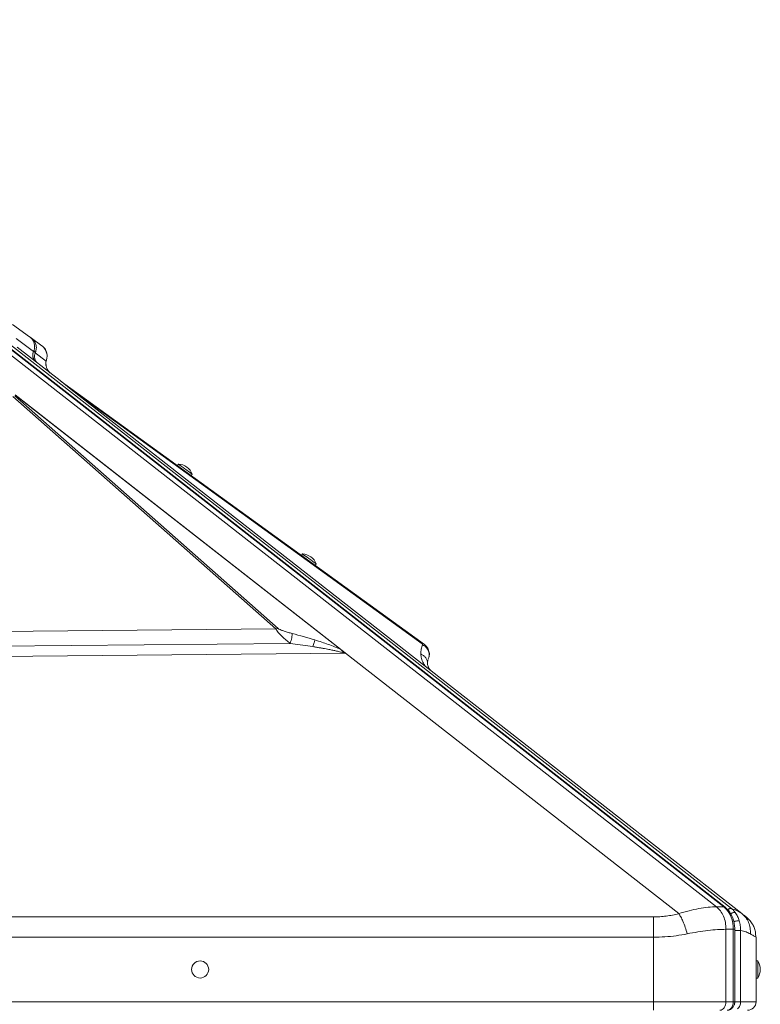
# Model space of a CAD drawing. Units: millimetres. Extents: x -4120 to 24251, y -2753 to 8089.
# Drawn here: x 15361 to 15794, y 7495 to 8071 of the extents above; entities that cross this region are included whole.
import ezdxf

# ---------------------------------------------------------------- set-up
doc = ezdxf.new("R2010")
doc.units = ezdxf.units.MM

msp = doc.modelspace()

# ---------------------------------------------------------------- linework, layer by layer
at = {"color": 7, "linetype": 'Continuous', "lineweight": 15}
for p, q in [((15768.43, 7552.24), (15104.97, 8070.59)), ((15109.21, 8070.59), (15772.67, 7552.24)), ((15773.49, 7551.98), (15110.03, 8070.33)), ((15777.13, 7551.2), (15113.81, 8069.44)), ((15366.78, 7885.31), (15356.85, 7892.52)), ((15358.95, 7884.38), (15369.1, 7876.69)), ((15367.9, 7884.5), (15367.07, 7885.11)), ((15373.95, 7880.11), (15367.9, 7884.5)), ((15359.52, 7879.31), (15384.63, 7859.7)), ((15369.2, 7876.92), (15369.1, 7876.69)), ((15369.1, 7876.69), (15369.13, 7876.74)), ((15369.13, 7876.75), (15369.23, 7876.98)), ((15369.28, 7876.97), (15369.93, 7876.36)), ((15369.93, 7876.36), (15370.1, 7875.94)), ((15370.1, 7875.94), (15370.17, 7876.09)), ((15370.1, 7875.94), (15376.42, 7871.15)), ((15384.63, 7859.7), (15391.17, 7854.58)), ((15384.63, 7859.69), (15385.33, 7859.26)), ((15597.56, 7705.6), (15385.33, 7859.26)), ((15598.04, 7692.95), (15391.17, 7854.58)), ((15391.17, 7854.58), (15596.38, 7706)), ((15357.02, 7850.49), (15510.78, 7714.63)), ((15512.02, 7714.91), (15358.26, 7850.77)), ((15358.35, 7851.37), (15551.26, 7700.65)), ((15358.93, 7850.91), (15548.84, 7702.53)), ((15453.79, 7810.93), (15453.2, 7810.12)), ((15461.3, 7804.26), (15461.89, 7805.07)), ((15526.29, 7758.44), (15525.7, 7757.63)), ((15533.8, 7751.77), (15534.39, 7752.58)), ((15510.78, 7714.63), (15512.02, 7714.91)), ((15510.78, 7714.63), (14914.05, 7709.07)), ((14912.19, 7700.34), (15519.17, 7706.18)), ((15519.17, 7706.18), (15532.4, 7704.28)), ((15551.42, 7700.52), (14912.26, 7694.22)), ((15551.25, 7700.65), (15551.26, 7700.65)), ((15746.27, 7548.29), (15551.42, 7700.52)), ((15598.04, 7692.95), (15601.64, 7690.14)), ((15599.76, 7696.71), (15599.88, 7697.08)), ((15601.64, 7690.14), (15783.21, 7548.29)), ((15772.67, 7552.24), (15768.43, 7552.24)), ((15783.82, 7547.78), (15783.45, 7548.05)), ((14331.48, 7546.33), (15731.48, 7546.33)), ((15785.71, 7546.33), (15788.11, 7543.98)), ((15773.9, 7496.83), (15773.9, 7539.11)), ((15773.9, 7539.11), (15778.15, 7539.11)), ((15778.15, 7539.11), (15778.15, 7496.83)), ((15779.02, 7496.83), (15779.02, 7539.11)), ((15782.46, 7496.83), (15782.46, 7538.42)), ((15731.48, 7534.51), (14331.48, 7534.51)), ((15731.48, 7534.51), (15731.48, 7496.83)), ((15791.48, 7534.51), (15791.2, 7534.68)), ((15791.48, 7534.51), (15791.48, 7496.83)), ((15792.48, 7520.67), (15791.48, 7520.67)), ((15792.48, 7520.67), (15792.48, 7510.67)), ((15791.48, 7510.67), (15792.48, 7510.67)), ((15731.48, 7496.83), (14331.48, 7496.83)), ((15773.9, 7496.83), (15731.48, 7496.83)), ((15731.48, 7496.83), (15731.48, 7491.83)), ((15778.15, 7496.83), (15773.9, 7496.83)), ((15791.48, 7496.83), (15782.46, 7496.83))]:
    msp.add_line(p, q, dxfattribs=at)
at = {"color": 8, "linetype": 'Continuous', "lineweight": 15}
for p, q in [((15376.64, 7871.74), (15376.42, 7871.15)), ((15779.02, 7539.11), (15778.15, 7539.11)), ((15782.46, 7538.42), (15779.02, 7538.42)), ((15782.46, 7496.83), (15779.01, 7496.83))]:
    msp.add_line(p, q, dxfattribs=at)
at = {"color": 7, "linetype": 'Continuous', "lineweight": 15, "flags": 128}
for points in [[(15453.79, 7810.93), (15453.82, 7810.91), (15454.12, 7810.69), (15454.7, 7810.28), (15455.5, 7809.69), (15456.48, 7808.98), (15457.56, 7808.2), (15458.66, 7807.41), (15459.7, 7806.65), (15460.6, 7806), (15461.3, 7805.5), (15461.74, 7805.18), (15461.89, 7805.07)], [(15526.29, 7758.44), (15526.33, 7758.41), (15526.63, 7758.2), (15527.2, 7757.78), (15528, 7757.2), (15528.98, 7756.49), (15530.06, 7755.71), (15531.16, 7754.91), (15532.2, 7754.16), (15533.1, 7753.51), (15533.8, 7753), (15534.24, 7752.68), (15534.39, 7752.58)], [(15773.9, 7496.83), (15773.84, 7495.85), (15773.63, 7494.92), (15773.31, 7494.05), (15772.87, 7493.29), (15772.33, 7492.67), (15771.72, 7492.21), (15771.06, 7491.92), (15770.37, 7491.83)], [(15774.61, 7491.83), (15775.3, 7491.92), (15775.96, 7492.21), (15776.57, 7492.67), (15777.11, 7493.29), (15777.55, 7494.05), (15777.88, 7494.92), (15778.08, 7495.85), (15778.15, 7496.83)]]:
    msp.add_lwpolyline(points, dxfattribs=at)
at = {"color": 7, "linetype": 'Continuous', "lineweight": 15}
msp.add_circle((15466.48, 7515.67), 5, dxfattribs=at)
for centre, radius, start, end in [((15373.65, 7874.61), 5, 154.79278, 232), ((15373.65, 7874.61), 5, 155.43285, 179.95416), ((15374.63, 7873.84), 5, 155.19871, 231.98544), ((15373.64, 7874.61), 4.99, 179.94482, 231.99582), ((15453.39, 7801.86), 9.08, 20.69563, 87.4926), ((15525.89, 7749.37), 9.08, 20.69563, 87.4926), ((15596.29, 7703.79), 2.21, 54.87881, 87.60158), ((15761.45, 7539.86), 16.71, 357.45767, 47.83332), ((15784.89, 7515.67), 9.08, 0, 33.39849), ((15784.89, 7515.67), 9.08, 326.60151, 0), ((15786.48, 7496.83), 5, 270, 0)]:
    msp.add_arc(centre, radius, start, end, dxfattribs=at)
at = {"color": 8, "linetype": 'Continuous', "lineweight": 15}
msp.add_arc((15772.71, 7550.96), 1.29, 52.60916, 91.83955, dxfattribs=at)
at = {"color": 7, "linetype": 'Continuous', "lineweight": 15}
msp.add_ellipse((15551.42, 7704.46), major_axis=(-3.19, 4.75), ratio=0.468483, start_param=2.139888, end_param=2.17903, dxfattribs=at)
for points, knots in [([(15368.4, 7883.69), (15368.16, 7883.99), (15367.69, 7884.6), (15367.09, 7885.07), (15366.78, 7885.31)], [0, 0, 0, 0, 0.496466, 1, 1, 1, 1]), ([(15368.45, 7883.62), (15368.39, 7883.81), (15368.27, 7884.17), (15368.03, 7884.39), (15367.9, 7884.5)], [0, 0, 0, 0, 0.498037, 1, 1, 1, 1]), ([(15367.9, 7884.5), (15368.48, 7883.99), (15369.64, 7882.96), (15370.61, 7880.79), (15370.9, 7878.39), (15370.41, 7876.86), (15370.17, 7876.09)], [0, 0, 0, 0, 0.24988, 0.499756, 0.750244, 1, 1, 1, 1]), ([(15369.43, 7881.61), (15369.3, 7881.98), (15369.04, 7882.72), (15368.61, 7883.37), (15368.4, 7883.69)], [0, 0, 0, 0, 0.49596, 1, 1, 1, 1]), ([(15369.47, 7877.69), (15369.6, 7878.34), (15369.87, 7879.66), (15369.58, 7880.96), (15369.43, 7881.61)], [0, 0, 0, 0, 0.495497, 1, 1, 1, 1]), ([(15369.2, 7876.92), (15369.25, 7877.05), (15369.35, 7877.3), (15369.43, 7877.56), (15369.47, 7877.69)], [0, 0, 0, 0, 0.506967, 1, 1, 1, 1]), ([(15369.23, 7876.98), (15369.28, 7877.1), (15369.37, 7877.35), (15369.44, 7877.59), (15369.48, 7877.71)], [0, 0, 0, 0, 0.506229, 1, 1, 1, 1]), ([(15370.17, 7876.09), (15370.13, 7876.22), (15370.06, 7876.46), (15369.67, 7876.85), (15369.29, 7877.09), (15369.28, 7877.1)], [0, 0, 0, 0, 0.491936, 0.983571, 1, 1, 1, 1]), ([(15376.66, 7871.73), (15376.81, 7872.37), (15377.12, 7873.65), (15376.93, 7875.73), (15376.24, 7877.56), (15375.18, 7879.09), (15374.36, 7879.77), (15373.95, 7880.11)], [0, 0, 0, 0, 0.245751, 0.494732, 0.746225, 0.873575, 1, 1, 1, 1]), ([(15376.42, 7871.15), (15376.64, 7871.8), (15377.08, 7873.12), (15377.01, 7875.38), (15376.32, 7877.42), (15375.22, 7879.05), (15374.37, 7879.76), (15373.95, 7880.11)], [0, 0, 0, 0, 0.24304, 0.491921, 0.745831, 0.874205, 1, 1, 1, 1]), ([(15376.39, 7869.15), (15376.37, 7869.55), (15376.31, 7870.46), (15376.53, 7871.27), (15376.66, 7871.73)], [0, 0, 0, 0, 0.433891, 1, 1, 1, 1]), ([(15376.36, 7868.81), (15376.37, 7868.74), (15376.4, 7868.5), (15376.5, 7868.04), (15376.67, 7867.42), (15376.96, 7866.7), (15377.32, 7865.98), (15377.7, 7865.45), (15377.87, 7865.21)], [0, 0, 0, 0, 0.068616, 0.226619, 0.425077, 0.622452, 0.832467, 1, 1, 1, 1]), ([(15377.87, 7865.21), (15377.98, 7865.08), (15378.17, 7864.85), (15378.48, 7864.52), (15378.79, 7864.26), (15378.95, 7864.13)], [0, 0, 0, 0, 0.369673, 0.687483, 1, 1, 1, 1]), ([(15512.02, 7714.91), (15512.2, 7714.79), (15512.72, 7714.43), (15513.98, 7713.91), (15515.77, 7713.26), (15517.94, 7712.58), (15519.54, 7712.15), (15520.34, 7711.94)], [0, 0, 0, 0, 0.084425, 0.248961, 0.447741, 0.72284, 1, 1, 1, 1]), ([(15519.17, 7706.18), (15518.36, 7706.8), (15516.72, 7708.04), (15514.31, 7710.19), (15512.47, 7712.11), (15511.28, 7713.64), (15510.95, 7714.3), (15510.78, 7714.63)], [0, 0, 0, 0, 0.2431617, 0.4924708, 0.7467361, 0.8748627, 1, 1, 1, 1]), ([(15520.34, 7711.94), (15520.33, 7711.64), (15520.3, 7711.03), (15520.04, 7709.51), (15519.65, 7707.8), (15519.33, 7706.72), (15519.17, 7706.18)], [0, 0, 0, 0, 0.2500122, 0.5000216, 0.7500024, 1, 1, 1, 1]), ([(15533.59, 7708.2), (15531.38, 7708.87), (15526.98, 7710.2), (15522.55, 7711.36), (15520.34, 7711.94)], [0, 0, 0, 0, 0.500384, 1, 1, 1, 1]), ([(15533.59, 7708.2), (15533.53, 7708), (15533.42, 7707.6), (15533.13, 7706.64), (15532.79, 7705.51), (15532.53, 7704.69), (15532.4, 7704.28)], [0, 0, 0, 0, 0.249989, 0.499986, 0.749993, 1, 1, 1, 1]), ([(15532.4, 7704.28), (15533.12, 7704.16), (15534.5, 7703.94), (15536.5, 7703.6), (15538.35, 7703.28), (15540.05, 7702.97), (15541.56, 7702.68), (15542.89, 7702.42), (15544.07, 7702.18), (15545.15, 7701.95), (15546.68, 7701.6), (15548.43, 7701.19), (15549.75, 7700.74), (15550.29, 7700.55)], [0, 0, 0, 0, 0.11811, 0.228072, 0.329894, 0.423581, 0.509147, 0.579553, 0.644895, 0.705191, 0.760459, 0.901421, 1, 1, 1, 1]), ([(15548.84, 7702.53), (15547.62, 7703.09), (15545.19, 7704.2), (15541.39, 7705.61), (15537.53, 7706.95), (15534.94, 7707.77), (15533.59, 7708.2)], [0, 0, 0, 0, 0.253705, 0.503761, 0.741509, 1, 1, 1, 1]), ([(15596.55, 7705.36), (15596.24, 7704.53), (15595.61, 7702.87), (15595.57, 7700.95), (15595.55, 7699.99)], [0, 0, 0, 0, 0.499376, 1, 1, 1, 1]), ([(15596.38, 7706), (15596.4, 7705.99), (15596.46, 7705.94), (15596.54, 7705.84), (15596.63, 7705.62), (15596.58, 7705.47), (15596.55, 7705.36)], [0, 0, 0, 0, 0.062948, 0.145464, 0.383613, 1, 1, 1, 1]), ([(15600.28, 7698.6), (15600.33, 7698.74), (15600.64, 7699.67), (15600.37, 7701.57), (15599.44, 7703.93), (15598.17, 7705.06), (15597.56, 7705.6)], [0, 0, 0, 0, 0.056717, 0.376169, 0.697208, 1, 1, 1, 1]), ([(15550.29, 7700.55), (15550.29, 7700.56), (15550.3, 7700.56), (15550.31, 7700.59), (15550.31, 7700.65), (15550.28, 7700.79), (15550.17, 7701.08), (15549.79, 7701.71), (15549.23, 7702.19), (15548.84, 7702.53)], [0, 0, 0, 0, 0.005383, 0.012341, 0.03162, 0.093372, 0.198853, 0.438688, 1, 1, 1, 1]), ([(15550.29, 7700.55), (15550.3, 7700.56), (15550.36, 7700.59), (15550.53, 7700.62), (15550.83, 7700.65), (15551.08, 7700.65), (15551.25, 7700.65)], [0, 0, 0, 0, 0.040131, 0.245251, 0.488461, 1, 1, 1, 1]), ([(15598.04, 7692.95), (15597.68, 7693.49), (15596.95, 7694.57), (15596.33, 7696.02), (15595.9, 7697.39), (15595.64, 7698.72), (15595.58, 7699.55), (15595.55, 7699.99)], [0, 0, 0, 0, 0.197789, 0.399035, 0.596395, 0.791802, 1, 1, 1, 1]), ([(15595.55, 7699.99), (15596.1, 7699.7), (15597.21, 7699.13), (15598.44, 7697.75), (15599.27, 7696.11), (15599.37, 7694.92), (15599.42, 7694.32)], [0, 0, 0, 0, 0.249997, 0.500009, 0.750011, 1, 1, 1, 1]), ([(15599.62, 7696.39), (15599.58, 7696.28), (15599.51, 7696.02), (15599.4, 7695.35), (15599.41, 7694.75), (15599.42, 7694.32)], [0, 0, 0, 0, 0.181713, 0.404323, 1, 1, 1, 1]), ([(15599.42, 7694.32), (15599.46, 7694), (15599.53, 7693.42), (15599.8, 7692.62), (15600.1, 7691.97), (15600.45, 7691.4), (15600.84, 7690.85), (15601.4, 7690.36), (15601.62, 7690.16)], [0, 0, 0, 0, 0.281195, 0.510651, 0.646493, 0.761772, 0.903517, 1, 1, 1, 1]), ([(15731.48, 7546.33), (15732.73, 7546.36), (15735.25, 7546.4), (15739, 7546.79), (15742.71, 7547.39), (15745.08, 7547.99), (15746.27, 7548.29)], [0, 0, 0, 0, 0.247445, 0.495926, 0.746444, 1, 1, 1, 1]), ([(15746.27, 7548.29), (15748.3, 7548.9), (15752.32, 7550.1), (15758.07, 7551.31), (15763.51, 7552.1), (15766.79, 7552.2), (15768.43, 7552.24)], [0, 0, 0, 0, 0.253613, 0.502335, 0.752054, 1, 1, 1, 1]), ([(15751.2, 7536.47), (15750.86, 7537.74), (15750.17, 7540.32), (15748.85, 7543.67), (15747.53, 7546.39), (15746.69, 7547.66), (15746.27, 7548.29)], [0, 0, 0, 0, 0.276494, 0.5608551, 0.783508, 1, 1, 1, 1]), ([(15768.43, 7552.24), (15769.22, 7551.51), (15770.8, 7550.04), (15772.53, 7546.82), (15773.69, 7543.12), (15773.83, 7540.45), (15773.9, 7539.11)], [0, 0, 0, 0, 0.25, 0.500003, 0.750002, 1, 1, 1, 1]), ([(15779.02, 7539.11), (15779, 7539.85), (15778.97, 7540.88), (15778.76, 7542.39), (15778.51, 7543.67), (15778.1, 7545.14), (15777.54, 7546.61), (15776.82, 7548.06), (15775.96, 7549.44), (15774.93, 7550.68), (15774.09, 7551.54), (15773.57, 7551.9), (15773.48, 7551.97)], [0, 0, 0, 0, 0.143685, 0.20276, 0.300372, 0.401347, 0.509272, 0.621494, 0.736969, 0.854885, 0.974666, 1, 1, 1, 1]), ([(15779.37, 7548.88), (15779.02, 7549.32), (15778.33, 7550.19), (15777.53, 7550.86), (15777.13, 7551.2)], [0, 0, 0, 0, 0.4991087, 1, 1, 1, 1]), ([(15783.21, 7548.29), (15782.34, 7548.89), (15780.62, 7550.08), (15778.28, 7550.83), (15777.13, 7551.2)], [0, 0, 0, 0, 0.50487, 1, 1, 1, 1]), ([(15781.69, 7544.1), (15781.39, 7544.98), (15780.79, 7546.74), (15779.84, 7548.17), (15779.37, 7548.88)], [0, 0, 0, 0, 0.499078, 1, 1, 1, 1]), ([(15788.14, 7536.47), (15788.16, 7537.6), (15788.21, 7539.9), (15787.25, 7543.17), (15785.62, 7546.1), (15784.01, 7547.56), (15783.21, 7548.29)], [0, 0, 0, 0, 0.246444, 0.500005, 0.753567, 1, 1, 1, 1]), ([(15783.21, 7548.29), (15783.59, 7547.99), (15784.36, 7547.39), (15785.12, 7546.79), (15785.62, 7546.4), (15785.68, 7546.36), (15785.71, 7546.33)], [0, 0, 0, 0, 0.2535394, 0.5040754, 0.7525382, 1, 1, 1, 1]), ([(15731.48, 7546.33), (15731.48, 7545.58), (15731.48, 7544.06), (15731.48, 7541.14), (15731.48, 7537.92), (15731.48, 7535.65), (15731.48, 7534.51)], [0, 0, 0, 0, 0.249999, 0.500004, 0.749997, 1, 1, 1, 1]), ([(15782.46, 7538.42), (15782.44, 7539.39), (15782.39, 7541.34), (15781.92, 7543.18), (15781.69, 7544.1)], [0, 0, 0, 0, 0.500524, 1, 1, 1, 1]), ([(15791.27, 7534.64), (15791.26, 7535.45), (15791.26, 7537.09), (15790.65, 7539.54), (15789.64, 7541.89), (15788.62, 7543.29), (15788.11, 7543.99)], [0, 0, 0, 0, 0.249504, 0.501271, 0.752417, 1, 1, 1, 1]), ([(15751.2, 7536.47), (15749.07, 7536.08), (15744.84, 7535.31), (15738.19, 7534.64), (15733.71, 7534.56), (15731.48, 7534.51)], [0, 0, 0, 0, 0.335643, 0.668008, 1, 1, 1, 1]), ([(15773.9, 7539.11), (15772.26, 7539.08), (15768.96, 7539.02), (15763.4, 7538.49), (15757.49, 7537.68), (15753.31, 7536.87), (15751.2, 7536.47)], [0, 0, 0, 0, 0.248559, 0.498817, 0.746905, 1, 1, 1, 1]), ([(15788.14, 7536.47), (15787.36, 7536.87), (15785.8, 7537.67), (15783.57, 7538.17), (15782.46, 7538.42)], [0, 0, 0, 0, 0.5049035, 1, 1, 1, 1]), ([(15774.61, 7491.83), (15774.93, 7491.85), (15775.61, 7491.9), (15776.59, 7492.3), (15777.46, 7492.93), (15778.13, 7493.73), (15778.56, 7494.51), (15778.79, 7495.16), (15778.91, 7495.64), (15778.97, 7495.98), (15779, 7496.23), (15779.01, 7496.4), (15779.02, 7496.53), (15779.02, 7496.62), (15779.02, 7496.68), (15779.02, 7496.72), (15779.02, 7496.77), (15779.02, 7496.8), (15779.02, 7496.83)], [0, 0, 0, 0, 0.130805, 0.2769561, 0.4246428, 0.5710516, 0.6960065, 0.784592, 0.8475011, 0.8920848, 0.9236674, 0.946014, 0.9618276, 0.9730115, 0.9809052, 0.9864925, 0.9904693, 1, 1, 1, 1]), ([(15782.46, 7496.83), (15782.44, 7496.42), (15782.39, 7495.6), (15782.02, 7494.46), (15781.47, 7493.43), (15780.95, 7492.93), (15780.68, 7492.67)], [0, 0, 0, 0, 0.248996, 0.502145, 0.743611, 1, 1, 1, 1])]:
    msp.add_open_spline(points, degree=3, knots=knots, dxfattribs=at)
at = {"color": 8, "linetype": 'Continuous', "lineweight": 15}
for points, knots in [([(15376.42, 7871.15), (15376.39, 7870.98), (15376.33, 7870.67), (15376.3, 7870.25), (15376.28, 7869.86), (15376.29, 7869.46), (15376.32, 7869.09), (15376.35, 7868.87), (15376.36, 7868.81)], [0, 0, 0, 0, 0.238624, 0.420192, 0.544697, 0.741099, 0.922641, 1, 1, 1, 1]), ([(15596.55, 7705.36), (15596.94, 7705.15), (15597.71, 7704.74), (15598.68, 7703.86), (15599.47, 7702.83), (15600.04, 7701.67), (15600.36, 7700.43), (15600.41, 7699.17), (15600.25, 7698.04), (15599.98, 7697.38), (15599.86, 7697.11)], [0, 0, 0, 0, 0.129941, 0.259896, 0.389836, 0.51978, 0.649721, 0.779673, 0.90961, 1, 1, 1, 1]), ([(15777.13, 7551.2), (15776.98, 7551.23), (15776.69, 7551.3), (15776.19, 7551.23), (15775.66, 7551.03), (15775.25, 7550.8), (15775.03, 7550.62), (15774.99, 7550.58)], [0, 0, 0, 0, 0.232951, 0.465902, 0.698835, 0.9318, 1, 1, 1, 1]), ([(15779.37, 7548.88), (15779.21, 7548.92), (15778.95, 7548.97), (15778.46, 7548.93), (15777.92, 7548.79), (15777.31, 7548.54), (15776.91, 7548.28), (15776.72, 7548.16)], [0, 0, 0, 0, 0.221113, 0.38082, 0.576298, 0.806446, 1, 1, 1, 1]), ([(15781.69, 7544.1), (15781.57, 7544.11), (15781.33, 7544.15), (15780.82, 7544.13), (15780.2, 7544.05), (15779.52, 7543.9), (15778.93, 7543.74), (15778.61, 7543.62), (15778.51, 7543.59)], [0, 0, 0, 0, 0.163753, 0.340938, 0.528352, 0.721335, 0.91433, 1, 1, 1, 1]), ([(15791.2, 7534.68), (15791.17, 7534.69), (15791.04, 7534.77), (15790.1, 7535.32), (15788.8, 7536.08), (15788.14, 7536.47)], [0, 0, 0, 0, 0.1124057, 0.5540241, 1, 1, 1, 1]), ([(15778.15, 7496.83), (15778.4, 7496.83), (15778.9, 7496.83), (15778.98, 7496.83), (15779.02, 7496.83)], [0, 0, 0, 0, 0.500003, 1, 1, 1, 1])]:
    msp.add_open_spline(points, degree=3, knots=knots, dxfattribs=at)

doc.saveas('drawing.dxf')
